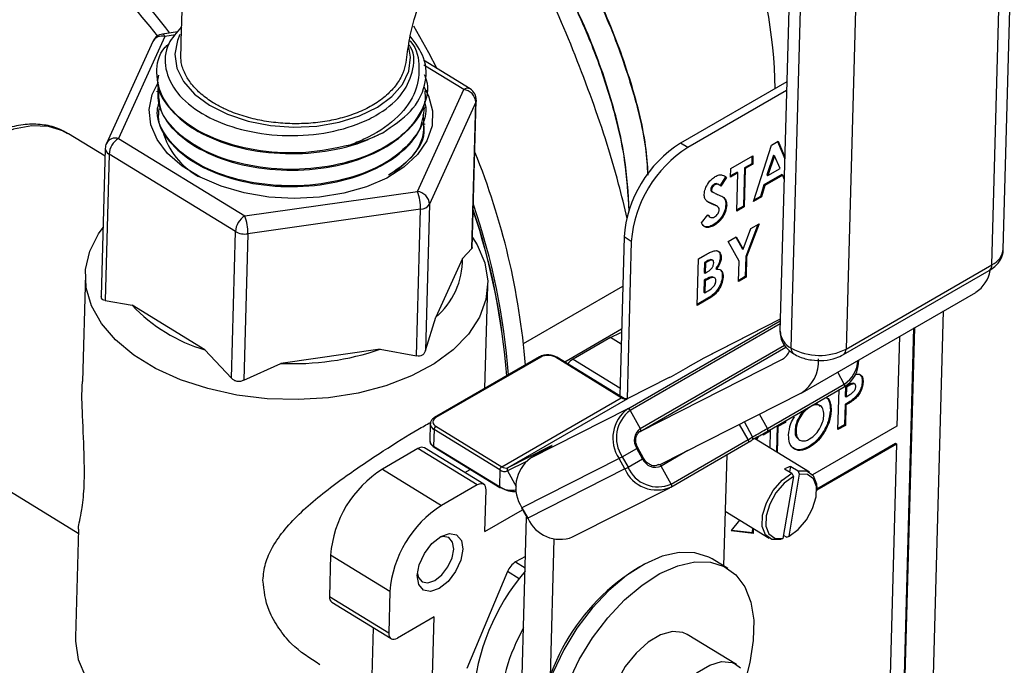
# Model space of a CAD drawing. Units: millimetres. Extents: x 0 to 40874, y 0 to 15182.
# Drawn here: x 341 to 417, y 1820 to 1870 of the extents above; entities that cross this region are included whole.
import ezdxf

# ---------------------------------------------------------------- set-up
doc = ezdxf.new("R2010")
doc.units = ezdxf.units.MM
doc.header["$LTSCALE"] = 8

msp = doc.modelspace()

# ---------------------------------------------------------------- linework, layer by layer
at = {"color": 7, "linetype": 'Continuous'}
for p, q in [((416.941, 1852.325), (418.653, 1914.6)), ((416.062, 1851.106), (417.774, 1913.382)), ((401.341, 1908.234), (399.629, 1845.958)), ((400.507, 1844.651), (402.219, 1906.926)), ((406.461, 1906.851), (404.749, 1844.575)), ((351.005, 1868.411), (347.416, 1860.509)), ((351.937, 1868.8), (348.349, 1860.899)), ((352.937, 1869.152), (351.775, 1868.987)), ((352.763, 1868.917), (351.937, 1868.8)), ((375.613, 1864.738), (372.003, 1866.952)), ((375.112, 1864.689), (372.016, 1866.588)), ((351.329, 1865.869), (351.329, 1865.807)), ((371.524, 1856.787), (375.112, 1864.689)), ((372.243, 1864.573), (372.247, 1864.633)), ((400.161, 1865.293), (391.919, 1860.535)), ((400.142, 1864.609), (392.484, 1860.188)), ((351.334, 1864.565), (351.335, 1864.505)), ((375.775, 1852.404), (376.09, 1863.858)), ((351.34, 1863.264), (351.34, 1863.202)), ((372.166, 1863.274), (372.17, 1863.336)), ((376.056, 1863.714), (372.467, 1855.812)), ((375.744, 1852.361), (376.056, 1863.714)), ((372.089, 1861.974), (372.093, 1862.033)), ((347.311, 1859.522), (344.465, 1861.267)), ((348.349, 1860.899), (358.142, 1854.892)), ((347.327, 1860.123), (347.012, 1848.669)), ((392.484, 1860.188), (391.919, 1860.535)), ((397.574, 1856.011), (398.959, 1860.369)), ((398.959, 1860.369), (399.489, 1860.674)), ((399.446, 1860.65), (399.997, 1859.316)), ((399.489, 1860.674), (400, 1859.436)), ((347.62, 1859.687), (347.307, 1848.334)), ((357.413, 1853.68), (347.62, 1859.687)), ((395.817, 1858.555), (397.531, 1859.544)), ((397.458, 1859.502), (397.442, 1858.938)), ((397.531, 1859.544), (397.513, 1858.895)), ((399.126, 1859.595), (398.615, 1858.065)), ((399.197, 1859.552), (398.686, 1858.021)), ((399.126, 1859.595), (399.197, 1859.552)), ((399.639, 1858.572), (399.197, 1859.552)), ((395.8, 1857.906), (395.817, 1858.555)), ((396.871, 1858.609), (396.79, 1855.642)), ((396.942, 1858.565), (396.86, 1855.599)), ((397.442, 1858.938), (396.871, 1858.609)), ((396.871, 1858.609), (396.942, 1858.565)), ((397.513, 1858.895), (396.942, 1858.565)), ((397.442, 1858.938), (397.513, 1858.895)), ((398.686, 1858.021), (399.639, 1858.572)), ((395.407, 1857.927), (394.968, 1857.236)), ((395.478, 1857.883), (395.038, 1857.193)), ((395.407, 1857.927), (395.478, 1857.883)), ((396.371, 1858.236), (395.8, 1857.906)), ((396.3, 1858.279), (395.802, 1857.991)), ((396.289, 1855.269), (396.371, 1858.236)), ((396.3, 1858.279), (396.371, 1858.236)), ((399.767, 1858.091), (398.381, 1857.291)), ((399.838, 1858.048), (398.451, 1857.247)), ((398.615, 1858.065), (398.686, 1858.021)), ((399.767, 1858.091), (399.838, 1858.048)), ((399.953, 1857.742), (399.838, 1858.048)), ((394.256, 1856.957), (394.327, 1856.914)), ((394.52, 1857.343), (394.591, 1857.299)), ((394.925, 1857.294), (394.836, 1857.348)), ((398.381, 1857.291), (398.113, 1856.406)), ((398.451, 1857.247), (398.184, 1856.363)), ((398.381, 1857.291), (398.451, 1857.247)), ((358.142, 1854.892), (371.524, 1856.787)), ((394.304, 1856.815), (394.368, 1856.778)), ((394.304, 1856.815), (394.375, 1856.771)), ((394.355, 1856.777), (394.443, 1856.723)), ((398.184, 1856.363), (397.574, 1856.011)), ((398.113, 1856.406), (397.607, 1856.114)), ((398.113, 1856.406), (398.184, 1856.363)), ((372.467, 1855.812), (372.155, 1844.459)), ((394.451, 1855.791), (394.107, 1855.97)), ((394.451, 1855.791), (394.522, 1855.747)), ((394.79, 1855.62), (394.701, 1855.674)), ((395.428, 1855.778), (395.499, 1855.735)), ((396.86, 1855.599), (396.289, 1855.269)), ((396.79, 1855.642), (396.291, 1855.355)), ((396.79, 1855.642), (396.86, 1855.599)), ((371.76, 1855.404), (358.378, 1853.509)), ((371.448, 1844.051), (371.76, 1855.404)), ((393.534, 1854.345), (394.045, 1854.978)), ((394.036, 1854.966), (394.153, 1854.862)), ((394.132, 1854.85), (394.221, 1854.796)), ((394.445, 1854.197), (394.515, 1854.154)), ((396.775, 1852.325), (397.378, 1853.921)), ((397.902, 1854.224), (396.969, 1851.752)), ((398.013, 1854.288), (397.039, 1851.709)), ((397.378, 1853.921), (398.013, 1854.288)), ((357.101, 1842.327), (357.413, 1853.68)), ((358.378, 1853.509), (358.066, 1842.156)), ((387.541, 1853.261), (387.202, 1840.948)), ((388.106, 1852.914), (387.541, 1853.261)), ((395.607, 1852.899), (396.242, 1853.266)), ((396.207, 1853.245), (396.705, 1852.369)), ((396.242, 1853.266), (396.775, 1852.325)), ((388.106, 1852.914), (387.771, 1840.722)), ((396.468, 1851.379), (395.607, 1852.899)), ((375.009, 1851.597), (375.744, 1852.361)), ((393.302, 1851.568), (393.812, 1851.862)), ((395, 1851.705), (395.071, 1851.661)), ((396.705, 1852.369), (396.775, 1852.325)), ((396.969, 1851.752), (396.926, 1850.186)), ((396.969, 1851.752), (397.039, 1851.709)), ((397.039, 1851.709), (396.996, 1850.143)), ((375.009, 1851.597), (372.94, 1847.041)), ((393.202, 1847.953), (393.302, 1851.568)), ((393.784, 1851.292), (393.763, 1850.504)), ((393.963, 1851.396), (393.784, 1851.292)), ((393.784, 1851.292), (393.855, 1851.249)), ((393.855, 1851.249), (393.833, 1850.461)), ((394.034, 1851.352), (393.855, 1851.249)), ((393.963, 1851.396), (394.034, 1851.352)), ((394.432, 1851.434), (394.343, 1851.489)), ((396.425, 1849.813), (396.468, 1851.379)), ((404.749, 1844.575), (416.062, 1851.106)), ((345.783, 1850.368), (345.555, 1842.057)), ((393.763, 1850.504), (393.833, 1850.461)), ((393.833, 1850.461), (393.985, 1850.549)), ((394.651, 1850.817), (394.721, 1850.774)), ((395.159, 1850.197), (395.23, 1850.153)), ((396.996, 1850.143), (396.425, 1849.813)), ((396.926, 1850.186), (396.427, 1849.899)), ((396.926, 1850.186), (396.996, 1850.143)), ((404.542, 1844.143), (415.855, 1850.674)), ((376.752, 1841.522), (376.971, 1849.511)), ((379.748, 1845.003), (387.436, 1849.441)), ((393.746, 1849.902), (393.721, 1848.975)), ((393.883, 1849.98), (393.746, 1849.902)), ((393.746, 1849.902), (393.817, 1849.858)), ((393.817, 1849.858), (393.791, 1848.931)), ((393.953, 1849.937), (393.817, 1849.858)), ((393.883, 1849.98), (393.953, 1849.937)), ((393.721, 1848.975), (393.791, 1848.931)), ((393.791, 1848.931), (393.956, 1849.026)), ((401.365, 1841.215), (414.8, 1848.97)), ((347.307, 1848.334), (349.406, 1847.971)), ((355.053, 1844.508), (349.406, 1847.971)), ((394.097, 1848.469), (393.202, 1847.953)), ((394.027, 1848.513), (393.205, 1848.038)), ((394.027, 1848.513), (394.097, 1848.469)), ((372.155, 1844.459), (372.94, 1847.041)), ((411.353, 1812.577), (412.314, 1847.536)), ((387.823, 1839.94), (399.652, 1846.769)), ((399.645, 1846.527), (388.022, 1839.818)), ((399.655, 1846.883), (393.732, 1843.877)), ((399.655, 1846.886), (393.827, 1843.928)), ((387.344, 1846.103), (382.941, 1843.562)), ((408.885, 1845.556), (408.693, 1838.592)), ((409.077, 1812.135), (410.014, 1846.208)), ((409.148, 1812.091), (410.087, 1846.25)), ((386.483, 1845.473), (383.588, 1843.802)), ((387.313, 1844.964), (386.483, 1845.473)), ((388.797, 1838.418), (399.991, 1844.88)), ((355.053, 1844.508), (357.101, 1842.327)), ((368.64, 1844.559), (360.924, 1843.466)), ((368.64, 1844.559), (371.448, 1844.051)), ((388.794, 1838.193), (400.09, 1844.714)), ((358.066, 1842.156), (360.924, 1843.466)), ((380.985, 1843.965), (372.853, 1839.271)), ((381.089, 1843.953), (372.957, 1839.259)), ((387.319, 1840.805), (382.22, 1843.933)), ((387.419, 1840.815), (382.32, 1843.942)), ((383.588, 1843.802), (387.22, 1841.575)), ((388.791, 1838.191), (399.817, 1843.787)), ((393.729, 1843.875), (392.492, 1843.161)), ((393.732, 1843.877), (392.495, 1843.163)), ((393.732, 1843.877), (393.729, 1843.875)), ((393.827, 1843.928), (393.732, 1843.877)), ((399.817, 1843.787), (399.911, 1843.841)), ((392.495, 1843.163), (392.492, 1843.161)), ((404.617, 1841.862), (404.101, 1842.794)), ((391.028, 1842.359), (387.825, 1840.734)), ((391.034, 1842.363), (387.832, 1840.737)), ((391.028, 1842.359), (391.034, 1842.363)), ((398.651, 1838.418), (404.617, 1841.862)), ((404.887, 1841.77), (404.707, 1841.667)), ((404.958, 1841.727), (404.778, 1841.623)), ((404.887, 1841.77), (404.958, 1841.727)), ((405.353, 1841.902), (405.29, 1841.932)), ((405.29, 1841.932), (405.361, 1841.889)), ((405.438, 1841.864), (405.35, 1841.918)), ((406.002, 1842.042), (406.073, 1841.999)), ((401.27, 1841.163), (390.322, 1835.607)), ((398.647, 1838.192), (404.614, 1841.637)), ((404.125, 1838.327), (404.21, 1841.403)), ((404.707, 1841.667), (404.687, 1840.925)), ((404.707, 1841.667), (404.778, 1841.623)), ((404.778, 1841.623), (404.758, 1840.882)), ((404.758, 1840.882), (404.96, 1840.998)), ((378.056, 1835.458), (387.319, 1840.805)), ((378.562, 1835.386), (387.825, 1840.734)), ((387.825, 1840.734), (387.832, 1840.737)), ((404.669, 1840.276), (404.626, 1838.7)), ((404.669, 1840.276), (404.74, 1840.233)), ((404.687, 1840.925), (404.758, 1840.882)), ((404.74, 1840.233), (404.697, 1838.657)), ((405.319, 1840.705), (405.39, 1840.662)), ((387.823, 1839.94), (380.298, 1836.122)), ((388.022, 1839.818), (388.797, 1838.418)), ((398.651, 1838.418), (398.039, 1839.523)), ((401.969, 1840.11), (401.984, 1840.101)), ((403.533, 1839.838), (403.604, 1839.794)), ((330.87, 1839.104), (345.231, 1830.296)), ((372.519, 1838.779), (372.483, 1837.493)), ((397.15, 1837.552), (396.493, 1838.739)), ((397.51, 1837.774), (396.87, 1838.93)), ((399.975, 1838.935), (399.404, 1838.605)), ((400.046, 1838.891), (399.475, 1838.562)), ((399.976, 1838.959), (399.975, 1838.935)), ((399.975, 1838.935), (400.046, 1838.891)), ((400.049, 1839.001), (400.046, 1838.891)), ((404.697, 1838.657), (404.125, 1838.327)), ((404.626, 1838.7), (404.128, 1838.413)), ((404.626, 1838.7), (404.697, 1838.657)), ((372.811, 1838.343), (372.776, 1837.057)), ((377.91, 1835.215), (372.811, 1838.343)), ((372.957, 1838.585), (378.056, 1835.458)), ((388.791, 1838.191), (388.794, 1838.193)), ((398.904, 1838.232), (398.333, 1837.902)), ((398.333, 1837.902), (398.336, 1838.016)), ((398.833, 1838.275), (398.335, 1837.988)), ((398.644, 1838.191), (398.647, 1838.192)), ((398.833, 1838.275), (398.904, 1838.232)), ((398.867, 1836.903), (398.904, 1838.232)), ((399.404, 1838.605), (399.349, 1836.607)), ((399.404, 1838.605), (399.475, 1838.562)), ((399.475, 1838.562), (399.42, 1836.564)), ((400.8, 1838.263), (400.871, 1838.22)), ((408.693, 1838.592), (402.161, 1834.821)), ((391.18, 1833.882), (397.147, 1837.326)), ((391.183, 1834.107), (397.15, 1837.552)), ((397.505, 1837.572), (397.66, 1837.651)), ((401.924, 1835.028), (397.653, 1837.648)), ((397.666, 1837.655), (397.66, 1837.651)), ((397.82, 1837.735), (397.733, 1837.598)), ((397.969, 1837.814), (397.804, 1837.555)), ((402.477, 1833.744), (408.585, 1837.27)), ((402.477, 1833.66), (408.656, 1837.226)), ((408.656, 1837.226), (407.946, 1811.397)), ((408.585, 1837.27), (408.656, 1837.226)), ((371.568, 1836.863), (368.805, 1835.268)), ((376.162, 1834.045), (371.568, 1836.863)), ((376.662, 1834.094), (372.068, 1836.912)), ((372.776, 1837.057), (377.875, 1833.93)), ((372.813, 1836.969), (377.912, 1833.841)), ((378.562, 1835.386), (381.765, 1837.012)), ((381.532, 1836.834), (380.295, 1836.12)), ((381.535, 1836.836), (380.298, 1836.122)), ((381.532, 1836.834), (381.535, 1836.836)), ((387.398, 1836.226), (388.53, 1836.879)), ((388.979, 1836.066), (388.53, 1836.879)), ((389.051, 1836.111), (388.601, 1836.923)), ((392.483, 1836.704), (390.409, 1835.507)), ((395.5, 1836.375), (395.263, 1827.762)), ((401.84, 1837.001), (401.91, 1836.957)), ((379.924, 1835.843), (378.518, 1835.13)), ((387.154, 1836.092), (379.629, 1832.273)), ((380.295, 1836.12), (380.298, 1836.122)), ((387.604, 1835.279), (387.154, 1836.092)), ((387.398, 1836.226), (387.848, 1835.413)), ((387.848, 1835.413), (388.979, 1836.066)), ((390.209, 1835.629), (390.145, 1835.597)), ((368.805, 1835.268), (373.399, 1832.45)), ((375.187, 1834.999), (375.618, 1835.248)), ((377.91, 1835.215), (377.875, 1833.93)), ((378.518, 1835.13), (379.18, 1833.933)), ((387.604, 1835.279), (380.079, 1831.461)), ((391.183, 1834.107), (390.409, 1835.507)), ((399.988, 1835.299), (400.553, 1834.952)), ((400.328, 1830.076), (401.149, 1834.873)), ((400.398, 1835.047), (400.472, 1835.48)), ((400.472, 1835.48), (401.037, 1835.133)), ((400.553, 1834.952), (400.665, 1834.692)), ((401.149, 1834.873), (401.037, 1835.133)), ((400.665, 1834.692), (399.844, 1829.895)), ((376.162, 1834.045), (373.399, 1832.45)), ((376.758, 1830.436), (376.847, 1833.65)), ((383.558, 1830.01), (391.082, 1833.829)), ((391.18, 1833.882), (391.177, 1833.88)), ((402.477, 1833.595), (402.477, 1833.768)), ((376.758, 1830.436), (379.673, 1832.119)), ((379.596, 1832.258), (380.045, 1831.445)), ((379.629, 1832.273), (380.079, 1831.461)), ((395.38, 1832.003), (398.786, 1829.913)), ((379.335, 1807.735), (379.989, 1831.547)), ((396.5, 1831.316), (395.841, 1830.5)), ((345.24, 1830.603), (345.01, 1822.249)), ((395.841, 1830.5), (397.575, 1830.316)), ((395.867, 1830.533), (397.505, 1830.359)), ((397.505, 1830.359), (397.514, 1830.694)), ((397.505, 1830.359), (397.575, 1830.316)), ((397.575, 1830.316), (397.584, 1830.651)), ((382.099, 1829.849), (381.804, 1819.137)), ((399.844, 1829.895), (399.673, 1829.808)), ((399.888, 1830.154), (400.157, 1829.989)), ((400.157, 1829.989), (400.328, 1830.076)), ((400.161, 1829.991), (400.194, 1830.008)), ((364.794, 1828.604), (364.706, 1825.39)), ((369.388, 1825.786), (364.794, 1828.604)), ((379.906, 1828.506), (379.137, 1828.072)), ((379.137, 1828.072), (379.881, 1827.616)), ((395.578, 1827.569), (394.377, 1828.306)), ((378.51, 1827.322), (375.344, 1819.818)), ((379.416, 1826.767), (378.51, 1827.322)), ((369.388, 1825.786), (369.3, 1822.573)), ((364.706, 1825.39), (369.3, 1822.573)), ((364.89, 1824.946), (369.484, 1822.128)), ((372.813, 1823.81), (369.985, 1822.177)), ((372.482, 1811.759), (372.813, 1823.81)), ((367.888, 1814.577), (368.119, 1822.966)), ((396.257, 1820.114), (392.441, 1822.455)), ((396.193, 1820.151), (396.565, 1819.867))]:
    msp.add_line(p, q, dxfattribs=at)
at = {"color": 7, "linetype": 'Continuous', "flags": 128}
for points in [[(371.219, 1869.614), (372.385, 1867.547), (373.036, 1866.318)], [(351.937, 1868.8), (351.887, 1868.898), (351.837, 1868.961), (351.79, 1868.987), (351.775, 1868.987)], [(353.119, 1868.953), (352.918, 1868.491), (352.722, 1867.423), (352.886, 1866.347), (353.401, 1865.305), (354.248, 1864.338), (355.395, 1863.484), (356.794, 1862.777), (358.393, 1862.243), (360.127, 1861.905), (361.93, 1861.776), (363.729, 1861.86), (365.454, 1862.154), (367.038, 1862.647), (368.418, 1863.319), (369.541, 1864.144), (370.361, 1865.09), (370.847, 1866.119), (370.979, 1867.191), (370.848, 1867.979)], [(372.032, 1864.903), (372.395, 1864.202), (372.703, 1863.038), (372.658, 1861.865), (372.263, 1860.722), (371.528, 1859.646), (370.479, 1858.671), (369.148, 1857.828), (367.579, 1857.145), (365.822, 1856.644), (363.934, 1856.34), (361.975, 1856.244), (360.008, 1856.358), (358.096, 1856.679), (356.301, 1857.197), (354.681, 1857.894), (353.287, 1858.749), (352.164, 1859.734), (351.35, 1860.817), (350.868, 1861.964), (350.736, 1863.137), (350.957, 1864.3), (351.445, 1865.293)], [(376.09, 1863.858), (376.082, 1863.79), (376.056, 1863.714)], [(344.465, 1861.267), (344.105, 1861.464), (342.936, 1861.832), (341.623, 1861.882), (340.203, 1861.613), (338.713, 1861.032), (337.195, 1860.156), (335.689, 1859.008), (334.238, 1857.618), (332.88, 1856.027), (331.653, 1854.276), (330.59, 1852.413), (329.72, 1850.49), (329.066, 1848.558), (328.648, 1846.67), (328.475, 1844.879)], [(375.798, 1853.22), (376.155, 1852.645), (376.743, 1851.257), (376.971, 1849.838), (376.833, 1848.421), (376.333, 1847.04), (375.482, 1845.727), (374.301, 1844.513), (372.817, 1843.425), (371.065, 1842.491), (369.086, 1841.731), (366.926, 1841.163), (364.636, 1840.801), (362.269, 1840.654), (359.882, 1840.724), (357.53, 1841.01), (355.268, 1841.505), (353.149, 1842.198), (351.223, 1843.072), (349.535, 1844.108), (348.124, 1845.28), (347.025, 1846.561), (346.261, 1847.921), (345.852, 1849.329), (345.807, 1850.751), (346.127, 1852.154), (346.804, 1853.505), (347.159, 1854.007)], [(386.483, 1845.473), (387.239, 1845.826), (387.351, 1845.864)], [(404.614, 1841.637), (404.629, 1841.649), (404.643, 1841.668), (404.652, 1841.694), (404.656, 1841.723), (404.654, 1841.756), (404.647, 1841.791), (404.634, 1841.827), (404.617, 1841.862)], [(388.022, 1839.818), (388.002, 1839.851), (387.978, 1839.881), (387.951, 1839.906), (387.924, 1839.926), (387.896, 1839.94), (387.869, 1839.947), (387.845, 1839.947), (387.823, 1839.94)], [(372.519, 1838.763), (372.518, 1838.769), (372.519, 1838.779)], [(388.791, 1838.191), (388.662, 1838.095), (388.644, 1838.076)], [(388.794, 1838.193), (388.809, 1838.205), (388.823, 1838.224), (388.832, 1838.25), (388.835, 1838.279), (388.833, 1838.312), (388.826, 1838.347), (388.814, 1838.383), (388.797, 1838.418)], [(398.647, 1838.192), (398.663, 1838.204), (398.676, 1838.224), (398.685, 1838.249), (398.689, 1838.279), (398.687, 1838.312), (398.68, 1838.347), (398.667, 1838.383), (398.651, 1838.418)], [(397.15, 1837.552), (397.167, 1837.517), (397.18, 1837.481), (397.187, 1837.446), (397.189, 1837.413), (397.185, 1837.383), (397.176, 1837.358), (397.162, 1837.338), (397.147, 1837.326)], [(381.765, 1837.012), (381.869, 1837.064), (381.937, 1837.095), (381.966, 1837.104), (381.954, 1837.09), (381.924, 1837.069)], [(390.209, 1835.629), (390.231, 1835.636), (390.256, 1835.636), (390.283, 1835.629), (390.31, 1835.615), (390.338, 1835.595), (390.364, 1835.569), (390.388, 1835.54), (390.409, 1835.507)], [(399.673, 1829.808), (399.003, 1829.816), (398.51, 1830.17), (398.258, 1830.825), (398.279, 1831.695), (398.573, 1832.666), (399.099, 1833.612), (399.789, 1834.409), (400.553, 1834.952)], [(400.328, 1830.076), (401.037, 1830.586), (401.676, 1831.328), (402.162, 1832.207), (402.434, 1833.108), (402.455, 1833.916), (402.223, 1834.526), (401.768, 1834.859), (401.149, 1834.873)], [(401.037, 1835.133), (401.707, 1835.126), (402.2, 1834.771), (402.453, 1834.116), (402.477, 1833.768)], [(376.847, 1833.65), (376.837, 1833.798), (376.801, 1833.926), (376.74, 1834.027), (376.655, 1834.098), (376.551, 1834.136), (376.43, 1834.14), (376.299, 1834.109), (376.162, 1834.045)], [(391.183, 1834.107), (391.2, 1834.072), (391.213, 1834.036), (391.22, 1834.001), (391.222, 1833.968), (391.218, 1833.938), (391.209, 1833.913), (391.195, 1833.893), (391.18, 1833.882)], [(400.665, 1834.692), (399.956, 1834.182), (399.317, 1833.44), (398.83, 1832.561), (398.559, 1831.66), (398.538, 1830.852), (398.77, 1830.242), (399.225, 1829.909), (399.844, 1829.895)], [(371.51, 1827.011), (371.665, 1827.857), (372.066, 1828.73), (372.652, 1829.496), (373.333, 1830.04), (374.005, 1830.277), (374.566, 1830.173), (374.932, 1829.743), (375.045, 1829.052), (374.89, 1828.205), (374.488, 1827.333), (373.903, 1826.566), (373.222, 1826.023), (372.55, 1825.785), (371.988, 1825.889), (371.623, 1826.32), (371.51, 1827.011)], [(371.521, 1827.186), (371.601, 1826.879), (371.893, 1826.535), (372.342, 1826.451), (372.88, 1826.641), (373.424, 1827.076), (373.893, 1827.689), (374.214, 1828.387), (374.338, 1829.064), (374.248, 1829.617), (373.955, 1829.961), (373.506, 1830.045), (373.235, 1829.98)], [(394.377, 1828.306), (394.112, 1828.453), (393.038, 1828.791), (391.823, 1828.812), (390.504, 1828.516), (389.126, 1827.911), (387.731, 1827.018), (386.365, 1825.864), (385.072, 1824.488), (383.893, 1822.933), (382.866, 1821.25), (382.024, 1819.492), (381.394, 1817.716), (380.997, 1815.979), (380.845, 1814.336), (380.943, 1812.842), (381.287, 1811.543), (381.868, 1810.481), (382.666, 1809.691), (382.874, 1809.553)], [(383.225, 1818.755), (384.067, 1820.513), (385.094, 1822.196), (386.273, 1823.751), (387.567, 1825.127), (388.933, 1826.281), (390.327, 1827.174), (391.706, 1827.779), (393.024, 1828.075), (394.24, 1828.054), (395.313, 1827.716), (396.21, 1827.072), (396.902, 1826.143), (397.367, 1824.958), (397.589, 1823.555), (397.562, 1821.98), (397.286, 1820.284), (397.048, 1819.375)], [(392.441, 1822.455), (392.103, 1822.611), (391.288, 1822.686), (390.365, 1822.427), (389.401, 1821.855), (388.47, 1821.011), (387.639, 1819.958), (386.97, 1818.774), (386.513, 1817.547), (386.302, 1816.368), (386.352, 1815.324), (386.66, 1814.493), (387.203, 1813.936), (387.212, 1813.931)], [(345.01, 1822.249), (345.011, 1821.922), (345.239, 1820.503), (345.827, 1819.115), (346.761, 1817.79), (348.02, 1816.56), (349.573, 1815.453)], [(369.3, 1822.573), (369.309, 1822.424), (369.345, 1822.296), (369.407, 1822.195), (369.491, 1822.124), (369.596, 1822.086), (369.716, 1822.082), (369.848, 1822.113), (369.985, 1822.177)], [(391.032, 1811.588), (391.019, 1811.596), (390.477, 1812.152), (390.169, 1812.983), (390.118, 1814.027), (390.33, 1815.206), (390.787, 1816.433), (391.455, 1817.617), (392.286, 1818.67), (393.218, 1819.514), (394.181, 1820.086), (395.104, 1820.345), (395.919, 1820.27), (396.193, 1820.151)]]:
    msp.add_lwpolyline(points, dxfattribs=at)
at = {"color": 7, "linetype": 'Continuous'}
for centre, radius, start, end in [((363.164, 1864.328), 36.087, 0.6957, 40.93224), ((310.726, 1836.975), 52.553, 37.63809, 55.20944), ((310.423, 1836.803), 52.001, 38.03376, 54.58725), ((351.915, 1867.997), 1, 98.06007, 155.57453), ((351.712, 1868.028), 0.804, 73.74677, 151.62957), ((375.402, 1864.317), 0.471, 63.27087, 127.91314), ((374.984, 1863.62), 1.076, 4.9909, 83.14668), ((375.09, 1863.885), 1, 358.42526, 58.47613), ((348.124, 1860.127), 0.804, 73.74677, 151.62957), ((349.195, 1859.564), 1.58, 122.38041, 175.53676), ((357.406, 1863.068), 5.851, 196.02892, 240.79723), ((363.205, 1872.412), 12.419, 284.3316, 296.95695), ((348.327, 1860.095), 1, 155.57453, 178.42526), ((347.828, 1860.143), 0.501, 182.30268, 245.45154), ((397, 1852.523), 9.488, 122.38041, 175.53676), ((397.565, 1852.176), 9.488, 122.38041, 175.53676), ((324.336, 1838.87), 55.739, 4.59674, 22.10053), ((368.062, 1855.483), 3.699, 358.77086, 20.63288), ((371.395, 1855.718), 1.076, 4.9909, 83.14668), ((371.719, 1856.293), 0.89, 272.68622, 327.3084), ((325.541, 1838.54), 53.2, 4.3568, 18.91627), ((358.988, 1853.557), 1.58, 122.38041, 175.53676), ((354.68, 1853.588), 3.699, 358.77086, 20.63288), ((325.577, 1838.48), 53.021, 4.34847, 18.51252), ((325.739, 1838.573), 52.858, 4.2634, 18.5318), ((358.144, 1854.997), 1.507, 240.95019, 278.92761), ((415.419, 1852.496), 1.531, 294.82807, 353.56754), ((369.223, 1851.477), 5.787, 309.95612, 1.19295), ((415.576, 1851.073), 0.488, 304.99586, 3.89808), ((413.441, 1851.103), 2.528, 302.50005, 350.25305), ((358.744, 1856.86), 12.892, 223.5886, 253.36365), ((401.175, 1846.048), 1.548, 183.31229, 244.44193), ((361.908, 1864.308), 20.865, 267.29664, 288.8235), ((381.636, 1842.887), 1.198, 60.78811, 117.16116), ((399.237, 1844.832), 1.196, 299.07135, 342.43709), ((400.983, 1844.588), 0.48, 172.46529, 232.58932), ((402.699, 1848.571), 4.491, 240.78811, 297.16116), ((404.262, 1844.542), 0.487, 304.97301, 3.89999), ((381.027, 1843.876), 0.0988, 50.99684, 115.3152), ((382.278, 1843.858), 0.0941, 63.27087, 127.91314), ((384.346, 1842.573), 1.444, 121.65632, 144.18497), ((399.726, 1843.603), 2.887, 302.32329, 4.11784), ((403.329, 1843.665), 2.401, 302.26789, 1.64658), ((403.413, 1843.756), 2.244, 302.46734, 358.37), ((373.864, 1875.429), 37.259, 297.43044, 300.00291), ((387.377, 1840.731), 0.0941, 63.19472, 127.92162), ((387.636, 1841.226), 0.527, 232.966, 291.01536), ((389.499, 1837.667), 2.825, 126.39733, 213.8825), ((389.587, 1837.696), 2.636, 126.39733, 213.8825), ((373.048, 1838.819), 0.532, 186.0439, 243.6182), ((373.095, 1838.922), 0.364, 112.24821, 247.70482), ((372.895, 1839.182), 0.0988, 50.99826, 115.30167), ((373.126, 1838.318), 0.316, 122.38041, 175.53676), ((389.468, 1837.509), 1.13, 126.39733, 213.8825), ((382.433, 1866.541), 32.465, 297.64332, 299.96995), ((386.224, 1859.701), 24.839, 297.43044, 300.00291), ((372.998, 1837.523), 0.516, 183.31229, 244.44193), ((395.939, 1839.909), 2.65, 297.20417, 306.35665), ((397.595, 1837.789), 0.152, 244.93374, 295.1394), ((371.857, 1836.491), 0.471, 63.27087, 127.91314), ((372.871, 1837.045), 0.096, 172.46521, 232.59021), ((377.591, 1843.847), 8.045, 299.35961, 302.59154), ((381.842, 1836.885), 0.148, 121.07876, 161.07928), ((388.25, 1837.41), 0.6, 297.79164, 305.87074), ((381.974, 1833.848), 2.825, 126.39733, 213.8825), ((384.293, 1841.604), 6.21, 297.43044, 300.00291), ((388.687, 1836.619), 0.625, 297.90242, 305.65841), ((389.973, 1836.499), 1.084, 203.51926, 293.71632), ((389.857, 1836.265), 0.726, 251.94492, 298.96546), ((373.46, 1827.928), 8.692, 122.38041, 175.53676), ((378.225, 1835.191), 0.316, 122.38041, 175.53676), ((378.291, 1835.72), 0.632, 232.966, 291.01536), ((378.373, 1835.878), 0.527, 232.966, 291.01536), ((378.674, 1835.235), 0.188, 126.39733, 213.8825), ((384.743, 1840.791), 6.21, 297.43044, 300.00291), ((390.088, 1836.36), 2.709, 203.51926, 293.71632), ((390.166, 1836.422), 2.529, 203.51926, 293.71632), ((400.981, 1833.38), 2.16, 103.61963, 117.36434), ((377.97, 1833.917), 0.096, 172.46521, 232.59021), ((378.782, 1835.155), 1.525, 233.4824, 285.59916), ((377.954, 1833.925), 0.0941, 243.27087, 307.91314), ((379.051, 1835.365), 1.836, 235.54948, 274.94351), ((378.054, 1825.11), 8.692, 122.38041, 175.53676), ((379.562, 1832.378), 0.124, 285.86866, 302.91709), ((380.012, 1831.565), 0.124, 285.86866, 302.91709), ((382.579, 1832.558), 2.73, 203.71204, 291.01911), ((379.978, 1826.732), 1.582, 122.09343, 158.08336), ((397.196, 1813.667), 16.369, 119.15895, 177.48358), ((392.93, 1816.23), 17.15, 139.57944, 175.69491), ((365.182, 1825.327), 0.48, 172.46521, 232.59021), ((393.382, 1815.384), 15.601, 150.87127, 176.62261)]:
    msp.add_arc(centre, radius, start, end, dxfattribs=at)
for points, knots in [([(372.402, 1909.652), (371.603, 1909.19), (369.855, 1908.179), (367.388, 1906.562), (365.104, 1904.792), (363.293, 1902.938), (361.914, 1901.271), (360.756, 1899.674), (359.672, 1897.998), (358.52, 1896.005), (357.389, 1893.762), (356.342, 1891.339), (355.441, 1888.854), (354.723, 1886.413), (354.23, 1884.13), (353.912, 1881.917), (353.74, 1879.406), (353.54, 1876.612), (353.373, 1873.566), (353.247, 1870.562), (353.192, 1868.503), (353.165, 1867.458)], [0, 0, 0, 0, 0.061449, 0.1344185, 0.1971024, 0.2492929, 0.2914943, 0.3238996, 0.3623562, 0.4046755, 0.4514253, 0.4993382, 0.547149, 0.5942922, 0.638394, 0.6795016, 0.7288644, 0.7988878, 0.8579351, 0.9278736, 1, 1, 1, 1]), ([(370.656, 1866.782), (370.723, 1867.34), (370.857, 1868.465), (371.233, 1870.003), (371.8, 1871.874), (372.585, 1873.772), (373.568, 1875.692), (374.408, 1877.164), (375.483, 1878.618), (376.647, 1879.912), (377.709, 1880.887), (378.442, 1881.458), (378.975, 1881.828), (379.953, 1882.426), (381.442, 1883.3), (383.462, 1884.46), (385.058, 1885.396), (385.965, 1885.908), (386.196, 1886.039)], [0, 0, 0, 0, 0.072047, 0.145259, 0.203099, 0.324556, 0.387007, 0.447665, 0.507874, 0.568373, 0.618774, 0.651531, 0.666565, 0.692712, 0.779149, 0.861964, 0.964849, 1, 1, 1, 1]), ([(379.107, 1881.902), (379.406, 1881.56), (380.958, 1879.785), (382.385, 1877.495), (384.425, 1873.996), (386.224, 1870.419), (388.096, 1865.252), (389.175, 1861.038), (389.334, 1858.739), (389.382, 1858.042)], [0, 0, 0, 0, 0.051172, 0.265281, 0.288986, 0.493982, 0.700963, 0.909293, 1, 1, 1, 1]), ([(389.416, 1858.087), (389.364, 1858.825), (389.197, 1861.21), (388.053, 1865.568), (386.083, 1870.896), (383.363, 1876.065), (380.999, 1879.808), (379.447, 1881.585), (379.148, 1881.928)], [0, 0, 0, 0, 0.095926, 0.310379, 0.523175, 0.734435, 0.948721, 1, 1, 1, 1]), ([(377.627, 1880.781), (377.875, 1880.497), (379.373, 1878.778), (380.752, 1876.552), (382.793, 1873.054), (384.588, 1869.478), (386.478, 1864.303), (387.663, 1859.454), (387.837, 1856.557), (387.915, 1855.256)], [0, 0, 0, 0, 0.03957, 0.239581, 0.261725, 0.453222, 0.646574, 0.841185, 1, 1, 1, 1]), ([(387.95, 1855.334), (387.868, 1856.665), (387.686, 1859.638), (386.434, 1864.62), (384.447, 1869.956), (381.73, 1875.12), (379.412, 1878.804), (377.912, 1880.526), (377.662, 1880.813)], [0, 0, 0, 0, 0.162507, 0.363051, 0.562045, 0.759602, 0.95999, 1, 1, 1, 1]), ([(387.79, 1854.684), (387.574, 1855.58), (386.783, 1858.858), (384.957, 1864.405), (382.208, 1871.225), (379.561, 1876.558), (377.834, 1879.573), (377.309, 1880.488)], [0, 0, 0, 0, 0.0968964, 0.354599, 0.6181718, 0.8839969, 1, 1, 1, 1]), ([(353.225, 1869.538), (352.851, 1869.112), (351.975, 1868.114), (351.866, 1866.287), (352.754, 1864.387), (354.696, 1862.759), (357.418, 1861.603), (360.614, 1861.046), (363.91, 1861.15), (366.514, 1861.799), (368.679, 1862.814), (370.362, 1864.158), (371.234, 1866.007), (371.356, 1867.436), (370.9, 1868.109), (370.852, 1868.181)], [0, 0, 0, 0, 0.066755, 0.156471, 0.245657, 0.334388, 0.422587, 0.510328, 0.597547, 0.684291, 0.73381, 0.819363, 0.904812, 0.989806, 1, 1, 1, 1]), ([(370.903, 1868.507), (370.931, 1868.476), (371.511, 1867.837), (371.756, 1866.346), (371.427, 1864.254), (369.91, 1862.303), (367.997, 1861.049), (366.65, 1860.525), (366.279, 1860.38)], [0, 0, 0, 0, 0.0113309, 0.2295248, 0.4521215, 0.6797438, 0.9116896, 1, 1, 1, 1]), ([(368.835, 1861.343), (369.623, 1861.871), (371.197, 1862.927), (372.243, 1864.999), (372.265, 1867.059), (371.376, 1868.266), (370.974, 1868.812)], [0, 0, 0, 0, 0.262188, 0.524133, 0.784805, 1, 1, 1, 1]), ([(366.279, 1860.38), (365.16, 1860.141), (362.923, 1859.663), (359.309, 1859.84), (356.013, 1860.663), (353.371, 1862.087), (351.659, 1863.939), (351.191, 1865.966), (351.454, 1867.485), (352.155, 1868.138), (352.25, 1868.227)], [0, 0, 0, 0, 0.139813, 0.279623, 0.419402, 0.559153, 0.698873, 0.838566, 0.978226, 1, 1, 1, 1]), ([(370.619, 1866.789), (370.559, 1866.51), (370.431, 1865.915), (369.92, 1865.059), (369.172, 1864.232), (368.199, 1863.518), (367.03, 1862.927), (365.748, 1862.485), (364.354, 1862.185), (362.923, 1862.034), (361.451, 1862.028), (360.001, 1862.168), (358.583, 1862.45), (357.401, 1862.825), (356.441, 1863.241), (355.579, 1863.711), (354.732, 1864.326), (353.99, 1865.088), (353.473, 1865.917), (353.185, 1866.714), (353.185, 1867.233), (353.185, 1867.458)], [0, 0, 0, 0, 0.0526899, 0.1120186, 0.1698802, 0.2295556, 0.2849251, 0.3420229, 0.3954315, 0.4504101, 0.5035956, 0.5582918, 0.6121421, 0.6675542, 0.7044806, 0.7419131, 0.7951862, 0.8500238, 0.9032871, 0.9580526, 1, 1, 1, 1]), ([(351.441, 1865.802), (351.408, 1865.633), (351.245, 1864.793), (352.138, 1863.273), (354.071, 1861.54), (356.971, 1860.282), (360.396, 1859.653), (363.977, 1859.738), (366.872, 1860.395), (368.314, 1861.091), (368.835, 1861.343)], [0, 0, 0, 0, 0.036915, 0.1835, 0.330116, 0.476764, 0.623441, 0.770151, 0.91689, 1, 1, 1, 1]), ([(372.044, 1865.841), (372.105, 1865.71), (372.493, 1864.878), (372.064, 1863.256), (370.696, 1861.271), (368.221, 1859.688), (365.05, 1858.692), (361.503, 1858.384), (357.994, 1858.79), (354.905, 1859.858), (352.625, 1861.456), (351.333, 1863.296), (351.417, 1864.538), (351.456, 1865.103)], [0, 0, 0, 0, 0.018708, 0.118587, 0.218446, 0.318283, 0.418099, 0.517894, 0.617667, 0.717421, 0.817151, 0.916862, 1, 1, 1, 1]), ([(372.075, 1863.756), (372.112, 1863.607), (372.329, 1862.743), (371.563, 1861.164), (369.788, 1859.316), (367.007, 1857.948), (363.661, 1857.212), (360.093, 1857.18), (356.719, 1857.849), (353.897, 1859.136), (352.023, 1860.882), (351.187, 1862.564), (351.454, 1863.555), (351.542, 1863.883)], [0, 0, 0, 0, 0.021511, 0.124656, 0.22778, 0.33088, 0.433961, 0.537017, 0.640053, 0.743066, 0.846058, 0.949028, 1, 1, 1, 1]), ([(351.432, 1864.511), (351.467, 1863.974), (351.546, 1862.758), (353.057, 1861.004), (355.532, 1859.51), (358.747, 1858.581), (362.297, 1858.331), (365.836, 1858.802), (368.975, 1859.984), (371.161, 1861.752), (372.227, 1863.385), (372.136, 1864.342), (372.113, 1864.576)], [0, 0, 0, 0, 0.086055, 0.19469, 0.303347, 0.412029, 0.520732, 0.62946, 0.742737, 0.856013, 0.964809, 1, 1, 1, 1]), ([(351.483, 1863.2), (351.45, 1862.923), (351.335, 1861.976), (352.381, 1860.389), (354.474, 1858.732), (357.457, 1857.577), (360.908, 1857.065), (364.457, 1857.26), (367.71, 1858.149), (370.256, 1859.643), (371.856, 1861.433), (372.003, 1862.719), (372.067, 1863.285)], [0, 0, 0, 0, 0.0449, 0.153512, 0.262147, 0.370804, 0.479486, 0.588189, 0.696918, 0.805667, 0.914442, 1, 1, 1, 1]), ([(371.954, 1862.764), (372, 1862.236), (372.11, 1860.99), (371.137, 1859.295), (369.822, 1858.408), (369.287, 1858.047)], [0, 0, 0, 0, 0.303828, 0.716631, 1, 1, 1, 1]), ([(344.394, 1861.264), (344.195, 1861.389), (343.65, 1861.731), (342.595, 1861.979), (341.295, 1862.031), (339.907, 1861.788), (338.461, 1861.266), (336.988, 1860.468), (335.529, 1859.415), (334.122, 1858.139), (332.802, 1856.672), (331.599, 1855.053), (330.539, 1853.319), (329.649, 1851.511), (328.948, 1849.671), (328.458, 1847.84), (328.232, 1846.387), (328.194, 1845.567), (328.183, 1845.315)], [0, 0, 0, 0, 0.03608, 0.098824, 0.162044, 0.226892, 0.293442, 0.361014, 0.428879, 0.49663, 0.564217, 0.63168, 0.699092, 0.766534, 0.834064, 0.901772, 0.969745, 1, 1, 1, 1]), ([(369.729, 1858.293), (370.238, 1858.702), (371.445, 1859.672), (372.158, 1861.028), (372.027, 1861.858), (372.009, 1861.973)], [0, 0, 0, 0, 0.385145, 0.914184, 1, 1, 1, 1]), ([(393.755, 1856.553), (393.774, 1856.7), (393.812, 1856.993), (394.051, 1857.425), (394.329, 1857.762), (394.52, 1857.889), (394.615, 1857.952)], [0, 0, 0, 0, 0.27939, 0.559145, 0.77945, 1, 1, 1, 1]), ([(394.615, 1857.952), (394.713, 1857.998), (394.909, 1858.091), (395.218, 1858.075), (395.379, 1857.956), (395.478, 1857.883)], [0, 0, 0, 0, 0.279861, 0.559645, 1, 1, 1, 1]), ([(394.52, 1857.343), (394.486, 1857.32), (394.417, 1857.275), (394.332, 1857.168), (394.27, 1857.056), (394.261, 1856.99), (394.256, 1856.957)], [0, 0, 0, 0, 0.28032, 0.560119, 0.780527, 1, 1, 1, 1]), ([(394.256, 1856.957), (394.259, 1856.924), (394.263, 1856.865), (394.292, 1856.83), (394.304, 1856.815)], [0, 0, 0, 0, 0.559238, 1, 1, 1, 1]), ([(394.591, 1857.299), (394.556, 1857.277), (394.487, 1857.232), (394.403, 1857.125), (394.341, 1857.013), (394.332, 1856.947), (394.327, 1856.914)], [0, 0, 0, 0, 0.28032, 0.560119, 0.780527, 1, 1, 1, 1]), ([(394.835, 1857.327), (394.811, 1857.349), (394.76, 1857.393), (394.648, 1857.398), (394.563, 1857.361), (394.52, 1857.343)], [0, 0, 0, 0, 0.323711, 0.662189, 1, 1, 1, 1]), ([(395.038, 1857.193), (394.975, 1857.254), (394.886, 1857.338), (394.719, 1857.356), (394.634, 1857.318), (394.591, 1857.299)], [0, 0, 0, 0, 0.5598, 0.780117, 1, 1, 1, 1]), ([(394.522, 1855.747), (394.324, 1855.823), (394.048, 1855.928), (393.786, 1856.222), (393.765, 1856.443), (393.755, 1856.553)], [0, 0, 0, 0, 0.560851, 0.780703, 1, 1, 1, 1]), ([(394.327, 1856.914), (394.329, 1856.881), (394.334, 1856.822), (394.362, 1856.787), (394.375, 1856.771)], [0, 0, 0, 0, 0.559238, 1, 1, 1, 1]), ([(394.375, 1856.771), (394.45, 1856.725), (394.584, 1856.642), (394.73, 1856.581), (394.794, 1856.555)], [0, 0, 0, 0, 0.559767, 1, 1, 1, 1]), ([(394.794, 1856.555), (394.87, 1856.524), (395.006, 1856.469), (395.136, 1856.403), (395.193, 1856.374)], [0, 0, 0, 0, 0.560045, 1, 1, 1, 1]), ([(395.122, 1856.417), (395.222, 1856.343), (395.401, 1856.209), (395.42, 1855.91), (395.428, 1855.778)], [0, 0, 0, 0, 0.560209, 1, 1, 1, 1]), ([(395.193, 1856.374), (395.293, 1856.299), (395.471, 1856.166), (395.491, 1855.866), (395.499, 1855.735)], [0, 0, 0, 0, 0.560209, 1, 1, 1, 1]), ([(395.428, 1855.778), (395.409, 1855.612), (395.37, 1855.279), (395.097, 1854.781), (394.771, 1854.41), (394.554, 1854.268), (394.445, 1854.197)], [0, 0, 0, 0, 0.27962, 0.558958, 0.779223, 1, 1, 1, 1]), ([(394.707, 1855.665), (394.698, 1855.672), (394.623, 1855.732), (394.531, 1855.763), (394.451, 1855.791)], [0, 0, 0, 0, 0.1295556, 1, 1, 1, 1]), ([(395.499, 1855.735), (395.48, 1855.568), (395.441, 1855.236), (395.168, 1854.738), (394.842, 1854.367), (394.624, 1854.225), (394.515, 1854.154)], [0, 0, 0, 0, 0.27962, 0.558958, 0.779223, 1, 1, 1, 1]), ([(394.927, 1855.367), (394.915, 1855.434), (394.891, 1855.568), (394.722, 1855.661), (394.598, 1855.715), (394.522, 1855.747)], [0, 0, 0, 0, 0.277776, 0.558333, 1, 1, 1, 1]), ([(394.045, 1854.978), (394.112, 1854.892), (394.204, 1854.773), (394.402, 1854.746), (394.503, 1854.792), (394.554, 1854.815)], [0, 0, 0, 0, 0.559407, 0.779869, 1, 1, 1, 1]), ([(394.554, 1854.815), (394.603, 1854.848), (394.702, 1854.914), (394.821, 1855.067), (394.908, 1855.227), (394.92, 1855.321), (394.927, 1855.367)], [0, 0, 0, 0, 0.280345, 0.560195, 0.780435, 1, 1, 1, 1]), ([(394.515, 1854.154), (394.396, 1854.095), (394.156, 1853.978), (393.777, 1854.003), (393.626, 1854.215), (393.534, 1854.345)], [0, 0, 0, 0, 0.2804601, 0.5603991, 1, 1, 1, 1]), ([(394.445, 1854.197), (394.326, 1854.14), (394.089, 1854.026), (393.796, 1854.024), (393.694, 1854.151), (393.655, 1854.2)], [0, 0, 0, 0, 0.379948, 0.759189, 1, 1, 1, 1]), ([(375.776, 1852.441), (375.772, 1852.412), (375.767, 1852.38), (375.746, 1852.363), (375.744, 1852.361)], [0, 0, 0, 0, 0.896397, 1, 1, 1, 1]), ([(393.812, 1851.862), (393.934, 1851.933), (394.152, 1852.059), (394.365, 1852.138), (394.459, 1852.173)], [0, 0, 0, 0, 0.560274, 1, 1, 1, 1]), ([(394.459, 1852.173), (394.554, 1852.191), (394.744, 1852.227), (394.945, 1852.117), (395.061, 1851.923), (395.067, 1851.748), (395.071, 1851.661)], [0, 0, 0, 0, 0.280128, 0.559802, 0.779794, 1, 1, 1, 1]), ([(395, 1851.705), (394.993, 1851.625), (394.98, 1851.466), (394.871, 1851.15), (394.734, 1850.944), (394.651, 1850.817)], [0, 0, 0, 0, 0.280305, 0.560457, 1, 1, 1, 1]), ([(394.706, 1852.218), (394.767, 1852.196), (394.887, 1852.153), (394.989, 1851.964), (394.996, 1851.791), (395, 1851.705)], [0, 0, 0, 0, 0.334565, 0.66712, 1, 1, 1, 1]), ([(395.071, 1851.661), (395.064, 1851.582), (395.05, 1851.423), (394.942, 1851.107), (394.805, 1850.9), (394.721, 1850.774)], [0, 0, 0, 0, 0.280305, 0.560457, 1, 1, 1, 1]), ([(415.855, 1850.674), (416.002, 1850.769), (416.363, 1851.004), (416.751, 1851.521), (416.969, 1852.026), (416.927, 1852.291), (416.922, 1852.325)], [0, 0, 0, 0, 0.247524, 0.606893, 0.949863, 1, 1, 1, 1]), ([(394.351, 1851.481), (394.349, 1851.484), (394.33, 1851.501), (394.211, 1851.518), (394.073, 1851.45), (393.963, 1851.396)], [0, 0, 0, 0, 0.030008, 0.225524, 1, 1, 1, 1]), ([(393.985, 1850.549), (394.05, 1850.589), (394.18, 1850.669), (394.356, 1850.843), (394.477, 1851.06), (394.49, 1851.183), (394.497, 1851.245)], [0, 0, 0, 0, 0.28109, 0.560548, 0.780097, 1, 1, 1, 1]), ([(394.497, 1851.245), (394.492, 1851.303), (394.484, 1851.392), (394.417, 1851.449), (394.286, 1851.482), (394.146, 1851.41), (394.034, 1851.352)], [0, 0, 0, 0, 0.249584, 0.375361, 0.501266, 1, 1, 1, 1]), ([(394.397, 1850.165), (394.381, 1850.167), (394.233, 1850.186), (394.048, 1850.077), (393.883, 1849.98)], [0, 0, 0, 0, 0.106508, 1, 1, 1, 1]), ([(394.66, 1849.849), (394.658, 1849.893), (394.655, 1849.98), (394.605, 1850.074), (394.524, 1850.123), (394.319, 1850.139), (394.116, 1850.027), (393.953, 1849.937)], [0, 0, 0, 0, 0.125208, 0.250275, 0.3755, 0.500774, 1, 1, 1, 1]), ([(395.159, 1850.197), (395.133, 1850.012), (395.079, 1849.643), (394.761, 1849.096), (394.384, 1848.732), (394.146, 1848.586), (394.027, 1848.513)], [0, 0, 0, 0, 0.279212, 0.558481, 0.778693, 1, 1, 1, 1]), ([(395.23, 1850.153), (395.203, 1849.969), (395.15, 1849.599), (394.832, 1849.052), (394.455, 1848.688), (394.217, 1848.542), (394.097, 1848.469)], [0, 0, 0, 0, 0.279212, 0.558481, 0.778693, 1, 1, 1, 1]), ([(394.721, 1850.774), (394.805, 1850.769), (394.971, 1850.76), (395.195, 1850.586), (395.217, 1850.317), (395.23, 1850.153)], [0, 0, 0, 0, 0.281283, 0.5617, 1, 1, 1, 1]), ([(395.023, 1850.672), (395.039, 1850.66), (395.151, 1850.578), (395.156, 1850.373), (395.159, 1850.197)], [0, 0, 0, 0, 0.138701, 1, 1, 1, 1]), ([(393.956, 1849.026), (394.106, 1849.115), (394.293, 1849.225), (394.505, 1849.438), (394.592, 1849.572), (394.649, 1849.718), (394.656, 1849.805), (394.66, 1849.849)], [0, 0, 0, 0, 0.500037, 0.625162, 0.750129, 0.874962, 1, 1, 1, 1]), ([(347.307, 1848.334), (347.251, 1848.346), (347.139, 1848.368), (347.031, 1848.493), (347.019, 1848.621), (347.013, 1848.683)], [0, 0, 0, 0, 0.3412218, 0.6841408, 1, 1, 1, 1]), ([(399.649, 1845.958), (399.66, 1845.741), (399.683, 1845.289), (400.068, 1844.665), (400.477, 1844.365), (400.691, 1844.207)], [0, 0, 0, 0, 0.305084, 0.635092, 1, 1, 1, 1]), ([(372.155, 1844.459), (372.127, 1844.384), (372.07, 1844.233), (371.901, 1844.082), (371.693, 1844.018), (371.537, 1844.029), (371.457, 1844.049), (371.448, 1844.051)], [0, 0, 0, 0, 0.252586, 0.506429, 0.74024, 0.973088, 1, 1, 1, 1]), ([(382.32, 1843.942), (382.242, 1843.983), (382.061, 1844.076), (381.711, 1844.133), (381.314, 1844.112), (381.097, 1844.015), (380.985, 1843.965)], [0, 0, 0, 0, 0.20099, 0.461951, 0.723326, 1, 1, 1, 1]), ([(400.691, 1844.207), (400.841, 1844.125), (401.253, 1843.901), (402.055, 1843.695), (403.044, 1843.663), (403.903, 1843.825), (404.359, 1844.052), (404.542, 1844.143)], [0, 0, 0, 0, 0.133788, 0.366786, 0.601119, 0.840008, 1, 1, 1, 1]), ([(405.407, 1842.567), (405.548, 1842.606), (405.816, 1842.681), (406.051, 1842.419), (406.066, 1842.139), (406.073, 1841.999)], [0, 0, 0, 0, 0.3581001, 0.6784386, 1, 1, 1, 1]), ([(405.846, 1842.538), (405.883, 1842.508), (406.002, 1842.412), (406.002, 1842.192), (406.002, 1842.042)], [0, 0, 0, 0, 0.315873, 1, 1, 1, 1]), ([(345.263, 1830.602), (345.257, 1830.637), (345.234, 1830.767), (345.349, 1831.256), (345.523, 1832.158), (345.721, 1833.689), (345.711, 1836.251), (345.578, 1839.145), (345.492, 1841.177), (345.555, 1842.047), (345.556, 1842.057)], [0, 0, 0, 0, 0.044757, 0.167292, 0.292347, 0.458293, 0.62519, 0.834925, 0.998102, 1, 1, 1, 1]), ([(358.066, 1842.156), (357.982, 1842.12), (357.814, 1842.047), (357.542, 1842.049), (357.302, 1842.14), (357.166, 1842.252), (357.107, 1842.32), (357.101, 1842.327)], [0, 0, 0, 0, 0.252586, 0.506429, 0.74024, 0.973088, 1, 1, 1, 1]), ([(405.29, 1841.932), (405.217, 1841.916), (405.086, 1841.886), (404.948, 1841.806), (404.887, 1841.77)], [0, 0, 0, 0, 0.558526, 1, 1, 1, 1]), ([(405.361, 1841.889), (405.288, 1841.872), (405.157, 1841.842), (405.019, 1841.762), (404.958, 1841.727)], [0, 0, 0, 0, 0.558526, 1, 1, 1, 1]), ([(406.002, 1842.042), (405.991, 1841.914), (405.968, 1841.658), (405.79, 1841.263), (405.563, 1840.94), (405.4, 1840.784), (405.319, 1840.705)], [0, 0, 0, 0, 0.279944, 0.559251, 0.779542, 1, 1, 1, 1]), ([(405.502, 1841.67), (405.501, 1841.703), (405.499, 1841.769), (405.461, 1841.863), (405.399, 1841.879), (405.361, 1841.889)], [0, 0, 0, 0, 0.281139, 0.561695, 1, 1, 1, 1]), ([(406.073, 1841.999), (406.061, 1841.871), (406.038, 1841.615), (405.861, 1841.22), (405.633, 1840.896), (405.471, 1840.74), (405.39, 1840.662)], [0, 0, 0, 0, 0.279944, 0.559251, 0.779542, 1, 1, 1, 1]), ([(404.96, 1840.998), (405.081, 1841.065), (405.234, 1841.148), (405.393, 1841.339), (405.455, 1841.45), (405.494, 1841.566), (405.499, 1841.635), (405.502, 1841.67)], [0, 0, 0, 0, 0.499356, 0.624541, 0.749689, 0.874793, 1, 1, 1, 1]), ([(387.832, 1840.737), (387.802, 1840.727), (387.734, 1840.702), (387.581, 1840.726), (387.461, 1840.792), (387.419, 1840.815)], [0, 0, 0, 0, 0.3291023, 0.7672861, 1, 1, 1, 1]), ([(403.033, 1839.473), (403.02, 1839.647), (402.995, 1839.993), (402.714, 1840.235), (402.363, 1840.282), (402.11, 1840.162), (401.984, 1840.101)], [0, 0, 0, 0, 0.279749, 0.559458, 0.779663, 1, 1, 1, 1]), ([(402.734, 1840.132), (402.693, 1840.179), (402.585, 1840.302), (402.402, 1840.335), (402.273, 1840.285), (402.269, 1840.283)], [0, 0, 0, 0, 0.368098, 0.97663, 1, 1, 1, 1]), ([(403.18, 1840.84), (403.185, 1840.838), (403.336, 1840.787), (403.493, 1840.447), (403.52, 1840.041), (403.533, 1839.838)], [0, 0, 0, 0, 0.017643, 0.508644, 1, 1, 1, 1]), ([(403.251, 1840.797), (403.256, 1840.795), (403.407, 1840.744), (403.563, 1840.404), (403.59, 1839.997), (403.604, 1839.794)], [0, 0, 0, 0, 0.0176426, 0.5086439, 1, 1, 1, 1]), ([(405.319, 1840.705), (405.198, 1840.616), (404.982, 1840.456), (404.765, 1840.331), (404.669, 1840.276)], [0, 0, 0, 0, 0.5596066, 1, 1, 1, 1]), ([(405.39, 1840.662), (405.269, 1840.573), (405.053, 1840.413), (404.835, 1840.288), (404.74, 1840.233)], [0, 0, 0, 0, 0.5596066, 1, 1, 1, 1]), ([(401.629, 1839.914), (401.565, 1839.866), (401.34, 1839.697), (401.059, 1839.247), (400.839, 1838.714), (400.813, 1838.414), (400.8, 1838.263)], [0, 0, 0, 0, 0.134475, 0.470297, 0.734906, 1, 1, 1, 1]), ([(401.984, 1840.101), (401.821, 1839.987), (401.496, 1839.758), (401.128, 1839.208), (400.91, 1838.67), (400.884, 1838.37), (400.871, 1838.22)], [0, 0, 0, 0, 0.279587, 0.559106, 0.779351, 1, 1, 1, 1]), ([(403.533, 1839.838), (403.498, 1839.544), (403.429, 1838.958), (402.967, 1838.084), (402.417, 1837.389), (402.032, 1837.13), (401.84, 1837.001)], [0, 0, 0, 0, 0.279669, 0.559362, 0.779622, 1, 1, 1, 1]), ([(403.604, 1839.794), (403.569, 1839.501), (403.499, 1838.915), (403.037, 1838.041), (402.487, 1837.346), (402.103, 1837.087), (401.91, 1836.957)], [0, 0, 0, 0, 0.2796688, 0.559362, 0.7796218, 1, 1, 1, 1]), ([(401.926, 1837.605), (402.087, 1837.719), (402.41, 1837.948), (402.77, 1838.495), (402.991, 1839.026), (403.019, 1839.324), (403.033, 1839.473)], [0, 0, 0, 0, 0.279464, 0.559182, 0.77947, 1, 1, 1, 1]), ([(359.55, 1826.66), (359.596, 1827.094), (359.69, 1827.98), (360.292, 1829.308), (361.234, 1830.637), (362.934, 1832.399), (365.004, 1834.039), (367.22, 1835.593), (369.243, 1836.925), (371.178, 1838.132), (372.222, 1838.712), (372.537, 1838.887)], [0, 0, 0, 0, 0.080267, 0.163931, 0.262258, 0.363396, 0.567488, 0.664016, 0.763093, 0.928528, 1, 1, 1, 1]), ([(372.853, 1839.271), (372.783, 1839.222), (372.641, 1839.123), (372.526, 1838.934), (372.53, 1838.806), (372.531, 1838.759)], [0, 0, 0, 0, 0.3822751, 0.7735969, 1, 1, 1, 1]), ([(400.3, 1837.899), (400.328, 1838.196), (400.374, 1838.669), (400.647, 1839.153), (400.748, 1839.333)], [0, 0, 0, 0, 0.628934, 1, 1, 1, 1]), ([(388.601, 1836.923), (388.563, 1837.005), (388.472, 1837.197), (388.43, 1837.525), (388.486, 1837.859), (388.602, 1838.012), (388.661, 1838.089)], [0, 0, 0, 0, 0.195719, 0.461465, 0.729156, 1, 1, 1, 1]), ([(401.91, 1836.957), (401.664, 1836.845), (401.172, 1836.622), (400.646, 1836.835), (400.333, 1837.269), (400.311, 1837.689), (400.3, 1837.899)], [0, 0, 0, 0, 0.279624, 0.55918, 0.779559, 1, 1, 1, 1]), ([(400.8, 1838.263), (400.805, 1838.054), (400.811, 1837.785), (400.964, 1837.681), (400.999, 1837.658)], [0, 0, 0, 0, 0.776522, 1, 1, 1, 1]), ([(400.871, 1838.22), (400.884, 1838.02), (400.907, 1837.663), (401.135, 1837.536), (401.235, 1837.48)], [0, 0, 0, 0, 0.559408, 1, 1, 1, 1]), ([(372.497, 1837.502), (372.493, 1837.464), (372.48, 1837.35), (372.58, 1837.148), (372.729, 1837.033), (372.813, 1836.969)], [0, 0, 0, 0, 0.178934, 0.542633, 1, 1, 1, 1]), ([(397.147, 1837.326), (397.203, 1837.359), (397.328, 1837.432), (397.411, 1837.484), (397.45, 1837.511), (397.475, 1837.533), (397.504, 1837.567), (397.528, 1837.615), (397.538, 1837.677), (397.532, 1837.735), (397.513, 1837.764), (397.507, 1837.773)], [0, 0, 0, 0, 0.254639, 0.571932, 0.67196, 0.728662, 0.774167, 0.830184, 0.894587, 0.967021, 1, 1, 1, 1]), ([(401.235, 1837.48), (401.352, 1837.459), (401.561, 1837.422), (401.815, 1837.549), (401.926, 1837.605)], [0, 0, 0, 0, 0.55937, 1, 1, 1, 1]), ([(381.928, 1837.073), (381.928, 1837.073), (381.929, 1837.074), (381.917, 1837.066), (381.908, 1837.06)], [0, 0, 0, 0, 0.2652947, 1, 1, 1, 1]), ([(401.84, 1837.001), (401.59, 1836.884), (401.101, 1836.655), (400.762, 1836.845), (400.595, 1836.938)], [0, 0, 0, 0, 0.510512, 1, 1, 1, 1]), ([(389.674, 1835.584), (389.585, 1835.618), (389.395, 1835.692), (389.181, 1835.9), (389.083, 1836.059), (389.051, 1836.111)], [0, 0, 0, 0, 0.367597, 0.794072, 1, 1, 1, 1]), ([(363.97, 1820.111), (363.195, 1820.601), (361.978, 1821.37), (360.751, 1822.927), (359.782, 1824.558), (359.639, 1825.862), (359.55, 1826.66)], [0, 0, 0, 0, 0.325037, 0.510453, 0.700122, 1, 1, 1, 1]), ([(440.977, 1826.809), (439.798, 1826.224), (437.229, 1824.949), (433.474, 1822.842), (429.678, 1820.521), (426.073, 1818.087), (422.662, 1815.547), (419.456, 1812.907), (416.464, 1810.17), (413.692, 1807.341), (411.152, 1804.425), (408.84, 1801.428), (406.803, 1798.347), (405.523, 1796.242), (404.999, 1795.152), (404.988, 1795.129)], [0, 0, 0, 0, 0.070642, 0.154033, 0.237622, 0.32139, 0.405327, 0.489426, 0.573693, 0.658138, 0.742779, 0.827644, 0.912772, 0.998212, 1, 1, 1, 1])]:
    msp.add_open_spline(points, degree=3, knots=knots, dxfattribs=at)

doc.saveas('drawing.dxf')
